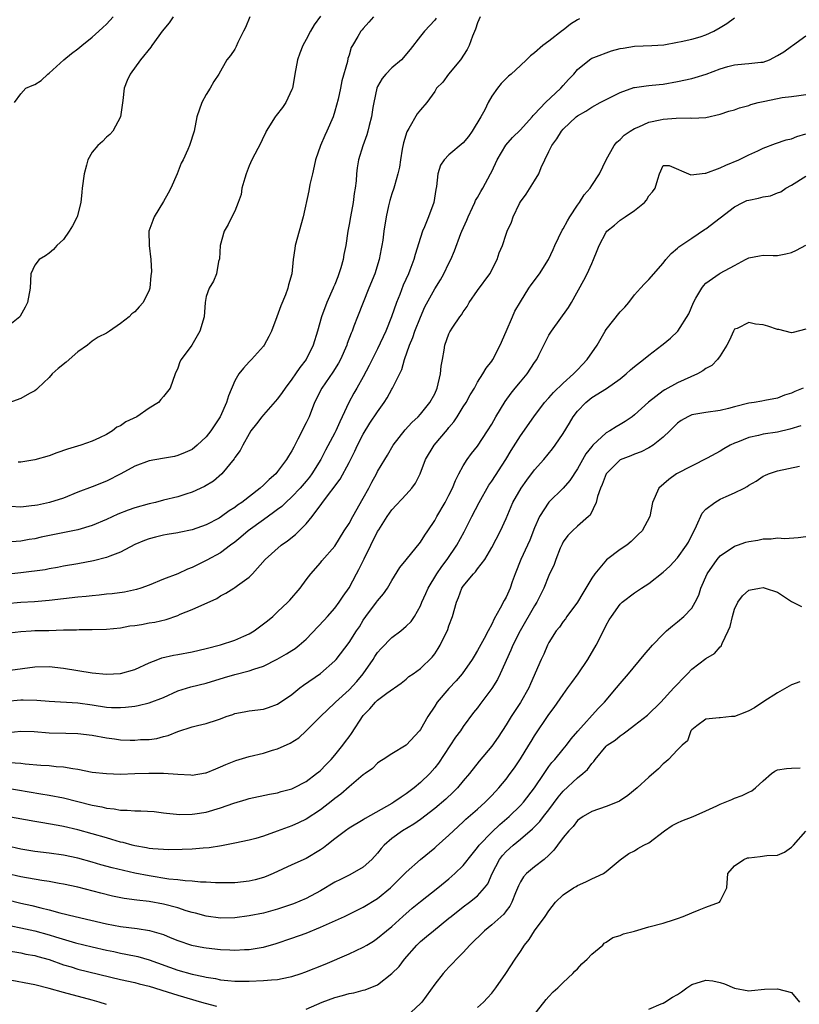
# Model space of a CAD drawing. Units: inches. Extents: x 2526000 to 2529000, y 1539000 to 1542000.
# Drawn here: x 2527357 to 2527466, y 1539777 to 1539915 of the extents above; entities that cross this region are included whole.
import ezdxf

# ---------------------------------------------------------------- set-up
doc = ezdxf.new("R2010")
doc.units = ezdxf.units.IN
doc.header["$MEASUREMENT"] = 0
doc.layers.add('LD25261539_2ft', color=253, linetype='Continuous')

msp = doc.modelspace()

# ---------------------------------------------------------------- linework, layer by layer
at = {"layer": 'LD25261539_2ft'}
for points, elevation in [([(2527354.63, 1539828.63), (2527357, 1539828.91), (2527358.45, 1539829), (2527359, 1539829.03), (2527360.93, 1539829.07), (2527363, 1539829.13), (2527364.84, 1539829.16), (2527365.2, 1539829.2), (2527367, 1539829.2), (2527369, 1539829.25), (2527371, 1539829.44), (2527372.31, 1539829.69), (2527373, 1539829.77), (2527373.91, 1539829.91), (2527375, 1539830.11), (2527375.77, 1539830.23), (2527377.39, 1539830.61), (2527379, 1539831.17), (2527379.32, 1539831.32), (2527381, 1539831.99), (2527384.46, 1539833.54), (2527385, 1539833.89), (2527385.73, 1539834.27), (2527386.84, 1539835), (2527387, 1539835.09), (2527387.37, 1539835.37), (2527389, 1539836.51), (2527389.49, 1539837), (2527391.25, 1539839), (2527393.5, 1539841), (2527394.38, 1539841.62), (2527395.49, 1539842.51), (2527397, 1539843.99), (2527397.82, 1539845), (2527399.17, 1539846.83), (2527399.28, 1539847), (2527401.77, 1539850.23), (2527403, 1539852.58), (2527403.81, 1539854.19), (2527404.18, 1539855), (2527405, 1539856.57), (2527405.92, 1539858.08), (2527407, 1539859.7), (2527407.93, 1539861), (2527408.34, 1539861.66), (2527409, 1539862.85), (2527409.1, 1539863), (2527410.38, 1539865.62), (2527410.79, 1539867), (2527411.45, 1539869), (2527411.92, 1539870.07), (2527412.22, 1539871), (2527413, 1539872.95), (2527413.63, 1539874.37), (2527415, 1539876.89), (2527415.81, 1539878.19), (2527416.28, 1539879), (2527417, 1539880.52), (2527417.26, 1539881), (2527417.78, 1539882.22), (2527418.68, 1539884.68), (2527418.81, 1539885), (2527419.48, 1539886.52), (2527419.67, 1539887), (2527420.31, 1539888.31), (2527420.62, 1539889), (2527420.72, 1539889.28), (2527421, 1539889.72), (2527421.46, 1539890.54), (2527421.75, 1539891), (2527422.82, 1539893), (2527423, 1539893.35), (2527423.75, 1539895), (2527424.96, 1539897.04), (2527425.9, 1539898.1), (2527427, 1539899.19), (2527428.66, 1539901), (2527428.81, 1539901.19), (2527429, 1539901.37), (2527430.52, 1539903), (2527432.65, 1539905), (2527433, 1539905.37), (2527433.76, 1539906.24), (2527434.48, 1539907), (2527435, 1539907.63), (2527436.69, 1539909), (2527436.87, 1539909.13), (2527437, 1539909.2), (2527437.29, 1539909.29), (2527439.76, 1539910.24), (2527441, 1539910.55), (2527441.38, 1539910.63), (2527443, 1539910.91), (2527445.43, 1539911), (2527447.09, 1539911.09), (2527449, 1539911.45), (2527449.53, 1539911.53), (2527451, 1539911.88), (2527452.21, 1539912.21), (2527453, 1539912.47), (2527454.12, 1539913), (2527455, 1539913.5), (2527455.92, 1539914.08), (2527457, 1539914.88)], 8528), ([(2527389.1, 1539915), (2527388.48, 1539913.52), (2527388.2, 1539913), (2527387.43, 1539911.43), (2527387.17, 1539910.83), (2527387, 1539910.49), (2527386.39, 1539909.61), (2527385.89, 1539909), (2527384.75, 1539907), (2527384.06, 1539905.94), (2527383.56, 1539905), (2527383, 1539904.14), (2527382.37, 1539903), (2527381.67, 1539901), (2527381.28, 1539899), (2527380.65, 1539897), (2527380.41, 1539896.41), (2527379.77, 1539895), (2527379.49, 1539894.51), (2527378.93, 1539893), (2527378.02, 1539891), (2527377.67, 1539890.33), (2527377, 1539889.13), (2527375.68, 1539887), (2527375.51, 1539886.49), (2527374.97, 1539885), (2527375, 1539883), (2527375.23, 1539881), (2527375.31, 1539879.31), (2527375.24, 1539878.76), (2527375.08, 1539877), (2527375, 1539876.74), (2527374.14, 1539875), (2527373.6, 1539874.4), (2527373, 1539873.71), (2527372.57, 1539873.43), (2527372.21, 1539873), (2527371, 1539872.07), (2527369.43, 1539871), (2527369, 1539870.72), (2527367.87, 1539870.13), (2527367, 1539869.57), (2527366.34, 1539869), (2527365, 1539868.07), (2527363.36, 1539866.64), (2527362.24, 1539865.76), (2527361.39, 1539865), (2527361, 1539864.49), (2527359.39, 1539863), (2527359.21, 1539862.79), (2527359, 1539862.63), (2527358.23, 1539862.23), (2527357, 1539861.56), (2527354.7, 1539860.7)], 8516), ([(2527421.37, 1539915), (2527421, 1539914.19), (2527420.71, 1539913.29), (2527420.29, 1539912.29), (2527419.84, 1539911), (2527419.57, 1539910.43), (2527418.6, 1539909), (2527416.94, 1539907), (2527416.13, 1539905.87), (2527415.27, 1539905), (2527415, 1539904.53), (2527413.9, 1539903), (2527413, 1539901.98), (2527412.56, 1539901.44), (2527411.38, 1539899.38), (2527411.08, 1539898.92), (2527410.64, 1539897.36), (2527410.46, 1539896.46), (2527410.22, 1539895), (2527410.06, 1539893.94), (2527409.84, 1539893), (2527409.35, 1539891.35), (2527409.26, 1539891), (2527409, 1539890.23), (2527408.72, 1539889.28), (2527408.53, 1539888.53), (2527408.2, 1539887), (2527407.88, 1539885), (2527407.71, 1539883.71), (2527407.59, 1539883), (2527407.48, 1539882.52), (2527407.2, 1539881), (2527406.59, 1539879), (2527405.79, 1539877), (2527404.17, 1539873), (2527403.69, 1539871.69), (2527403.42, 1539871), (2527403.29, 1539870.71), (2527402.74, 1539869.26), (2527402.67, 1539869), (2527401.78, 1539867), (2527401.51, 1539866.49), (2527400.74, 1539865.26), (2527399.18, 1539863), (2527398.17, 1539861), (2527397.39, 1539859), (2527397, 1539858.14), (2527395.84, 1539855.84), (2527395.25, 1539854.75), (2527395, 1539854.24), (2527394.51, 1539853.49), (2527394.25, 1539853), (2527393, 1539851.32), (2527392.73, 1539851), (2527391.8, 1539850.2), (2527391, 1539849.39), (2527390.57, 1539849), (2527387.98, 1539847), (2527387.39, 1539846.61), (2527387, 1539846.3), (2527386.2, 1539845.8), (2527385.13, 1539845), (2527384.81, 1539844.81), (2527383, 1539843.85), (2527381, 1539843.13), (2527379.21, 1539842.79), (2527379, 1539842.74), (2527377.5, 1539842.5), (2527377, 1539842.41), (2527375.87, 1539842.13), (2527375, 1539841.89), (2527374.35, 1539841.65), (2527373, 1539841.08), (2527371, 1539840.02), (2527369.48, 1539839.48), (2527369, 1539839.27), (2527367.19, 1539838.81), (2527365, 1539838.4), (2527363, 1539838.06), (2527362.14, 1539837.86), (2527361, 1539837.7), (2527360.43, 1539837.57), (2527357, 1539837.11), (2527354.91, 1539836.91)], 8524), ([(2527378.38, 1539915), (2527377.81, 1539914.19), (2527376.84, 1539913), (2527376.35, 1539912.35), (2527375.38, 1539911), (2527375.24, 1539910.76), (2527373.8, 1539909), (2527372.33, 1539907), (2527371.93, 1539906.07), (2527371.51, 1539905), (2527371.3, 1539903.3), (2527370.96, 1539901), (2527369.93, 1539899), (2527369.49, 1539898.51), (2527369, 1539898.14), (2527368.44, 1539897.56), (2527367.83, 1539897), (2527367, 1539896.07), (2527366.4, 1539895), (2527366.23, 1539894.23), (2527365.87, 1539893), (2527365.61, 1539891), (2527365.57, 1539890.43), (2527365.43, 1539889), (2527364.93, 1539887), (2527364.24, 1539885.75), (2527363.77, 1539885), (2527363, 1539883.84), (2527362.05, 1539883), (2527361.58, 1539882.42), (2527361, 1539881.92), (2527360.47, 1539881.53), (2527359.58, 1539881), (2527359, 1539880.22), (2527358.44, 1539879), (2527358.31, 1539877), (2527357.94, 1539875), (2527357.65, 1539874.35), (2527356.94, 1539873.06), (2527356.9, 1539873), (2527355, 1539871.51)], 8514), ([(2527415.2, 1539914.8), (2527415, 1539914.54), (2527413.55, 1539913), (2527413, 1539912.32), (2527411.58, 1539910.42), (2527410.36, 1539909), (2527409, 1539907.85), (2527408.17, 1539907), (2527407.63, 1539906.37), (2527407, 1539905.24), (2527406.9, 1539905), (2527406.45, 1539903), (2527406.31, 1539902.31), (2527406.13, 1539901), (2527405.8, 1539899.8), (2527405.65, 1539899), (2527405.51, 1539898.49), (2527404.93, 1539896.93), (2527404.33, 1539895), (2527404.14, 1539893.86), (2527404.05, 1539893), (2527404.02, 1539892.02), (2527403.88, 1539891), (2527403.73, 1539890.27), (2527403.57, 1539889), (2527403.18, 1539887), (2527403, 1539885.91), (2527402.83, 1539885), (2527402.53, 1539883), (2527402.28, 1539881.72), (2527402.17, 1539881), (2527401.86, 1539879.86), (2527401.58, 1539879), (2527401.41, 1539878.59), (2527401, 1539877.51), (2527400.84, 1539877.16), (2527400.79, 1539877), (2527399.91, 1539875), (2527399.14, 1539873), (2527398.57, 1539871), (2527397.99, 1539869), (2527396.98, 1539867), (2527396.09, 1539865.91), (2527395.51, 1539865), (2527395, 1539864.24), (2527394.04, 1539863), (2527393.63, 1539862.37), (2527393, 1539861.49), (2527391, 1539859.28), (2527390.76, 1539859), (2527390.02, 1539857.98), (2527389.24, 1539857), (2527389, 1539856.62), (2527388.12, 1539855), (2527387.74, 1539854.26), (2527387, 1539853.27), (2527386.9, 1539853.1), (2527385.16, 1539851), (2527384.01, 1539849.99), (2527382.77, 1539849.23), (2527381, 1539848.41), (2527380.15, 1539848.15), (2527379, 1539847.77), (2527377, 1539847.29), (2527375.88, 1539847), (2527375, 1539846.8), (2527373, 1539846.24), (2527372.08, 1539845.92), (2527370.63, 1539845.37), (2527369, 1539844.62), (2527367, 1539843.75), (2527365, 1539843.14), (2527359.87, 1539842.13), (2527359, 1539841.91), (2527358.21, 1539841.79), (2527357, 1539841.57), (2527355, 1539841.44)], 8522), ([(2527435.28, 1539914.72), (2527435, 1539914.6), (2527434.04, 1539913.96), (2527433, 1539913.16), (2527432.9, 1539913.1), (2527431, 1539911.59), (2527430.14, 1539911), (2527429, 1539909.95), (2527428.44, 1539909.56), (2527427.88, 1539909), (2527427, 1539908.18), (2527425.71, 1539907), (2527425.32, 1539906.68), (2527424.32, 1539905.68), (2527423.8, 1539905), (2527423, 1539903.9), (2527422.51, 1539903), (2527422, 1539902), (2527421.44, 1539901), (2527420.24, 1539899), (2527419.75, 1539898.25), (2527419, 1539897.34), (2527417, 1539895.69), (2527416.31, 1539895), (2527415.79, 1539894.21), (2527415.45, 1539893), (2527415.25, 1539891.25), (2527415.17, 1539890.83), (2527414.88, 1539889), (2527414.15, 1539887), (2527413.57, 1539885.57), (2527413.31, 1539885), (2527413, 1539884.09), (2527412.26, 1539881.74), (2527412.07, 1539881), (2527411.53, 1539879.53), (2527411.33, 1539879), (2527410.59, 1539877.41), (2527410.1, 1539876.1), (2527409.66, 1539875), (2527408.97, 1539873), (2527408.14, 1539871), (2527407, 1539868.49), (2527405.84, 1539866.16), (2527405, 1539864.6), (2527404.11, 1539863), (2527403.69, 1539862.31), (2527402.98, 1539861), (2527402.05, 1539859), (2527401.7, 1539858.3), (2527401.14, 1539857), (2527401, 1539856.73), (2527399.7, 1539854.3), (2527399.04, 1539853), (2527397.78, 1539851), (2527397.45, 1539850.55), (2527397, 1539849.99), (2527396.16, 1539849), (2527395, 1539847.76), (2527394.15, 1539847), (2527393.57, 1539846.43), (2527393, 1539846.02), (2527392.43, 1539845.57), (2527391, 1539844.56), (2527388.85, 1539843), (2527387.86, 1539842.14), (2527387, 1539841.44), (2527386.39, 1539841), (2527385, 1539839.94), (2527383.1, 1539838.9), (2527382.7, 1539838.7), (2527381, 1539837.87), (2527380.37, 1539837.63), (2527379, 1539837), (2527377, 1539836.24), (2527375, 1539835.42), (2527373.85, 1539835), (2527373.21, 1539834.79), (2527371.56, 1539834.44), (2527369.8, 1539834.2), (2527369, 1539834.14), (2527367.99, 1539834.01), (2527367, 1539833.93), (2527366.17, 1539833.83), (2527365, 1539833.71), (2527361, 1539833.25), (2527358.92, 1539833.08), (2527357, 1539832.97), (2527355, 1539832.81)], 8526), ([(2527406.41, 1539915), (2527405.76, 1539914.24), (2527405, 1539913.39), (2527404.83, 1539913.17), (2527404.66, 1539913), (2527404.24, 1539912.24), (2527403.48, 1539911), (2527403.28, 1539910.72), (2527403, 1539909.64), (2527402.84, 1539909.16), (2527402.76, 1539908.76), (2527401.97, 1539906.03), (2527401.8, 1539905), (2527401.46, 1539903.46), (2527401, 1539901.78), (2527400.76, 1539901), (2527399.91, 1539899), (2527399.61, 1539898.39), (2527399.02, 1539897), (2527398.32, 1539895), (2527398.1, 1539894.1), (2527397.87, 1539893), (2527397.52, 1539891.52), (2527397.38, 1539890.62), (2527396.59, 1539887), (2527395.46, 1539883), (2527395.42, 1539882.58), (2527395.19, 1539881), (2527394.97, 1539879), (2527394.54, 1539877.46), (2527394.42, 1539877), (2527394.08, 1539876.08), (2527393.45, 1539874.55), (2527392.9, 1539873), (2527392.12, 1539871), (2527391.76, 1539870.24), (2527391.09, 1539869), (2527391, 1539868.88), (2527389.35, 1539867), (2527389, 1539866.67), (2527388.2, 1539865.8), (2527387.58, 1539865), (2527387, 1539864.01), (2527386.1, 1539861.9), (2527385.85, 1539861), (2527384.96, 1539859), (2527383.62, 1539857), (2527383, 1539856.17), (2527381.71, 1539855), (2527381, 1539854.42), (2527380.03, 1539853.97), (2527379, 1539853.55), (2527378.56, 1539853.44), (2527376.85, 1539853.15), (2527375, 1539852.84), (2527373, 1539852.09), (2527371.01, 1539850.99), (2527369, 1539849.95), (2527367, 1539849.16), (2527365, 1539848.41), (2527363, 1539847.61), (2527361.04, 1539846.96), (2527359.37, 1539846.63), (2527359, 1539846.56), (2527358.5, 1539846.5), (2527357, 1539846.34), (2527355.58, 1539846.42)], 8520), ([(2527356.12, 1539903), (2527357, 1539904.22), (2527357.7, 1539905), (2527358.6, 1539905.4), (2527359, 1539905.55), (2527359.89, 1539906.11), (2527360.81, 1539907), (2527361, 1539907.13), (2527363.06, 1539909), (2527364.12, 1539909.88), (2527365, 1539910.51), (2527365.56, 1539911), (2527367, 1539912.14), (2527367.96, 1539913), (2527368.49, 1539913.51), (2527369, 1539913.99), (2527369.96, 1539915)], 8512), ([(2527399, 1539915.09), (2527398.12, 1539913.88), (2527397.61, 1539913), (2527397, 1539911.82), (2527396.52, 1539911), (2527396.09, 1539909.91), (2527395.78, 1539909), (2527395.41, 1539907), (2527395.36, 1539906.64), (2527395.06, 1539905), (2527395, 1539904.84), (2527394.13, 1539903), (2527393.68, 1539902.32), (2527392.79, 1539901.21), (2527392.65, 1539901), (2527391.41, 1539899), (2527391.29, 1539898.71), (2527391, 1539898.22), (2527390.62, 1539897.38), (2527389.79, 1539895.79), (2527389.4, 1539895), (2527389, 1539894.12), (2527388.57, 1539893), (2527388.39, 1539892.39), (2527388, 1539891), (2527387.87, 1539890.13), (2527387.48, 1539889), (2527387, 1539887.78), (2527386.58, 1539887), (2527386.06, 1539885.94), (2527385.51, 1539885), (2527384.96, 1539883), (2527384.87, 1539881.13), (2527384.72, 1539880.72), (2527384.43, 1539879), (2527384.03, 1539877.97), (2527383.4, 1539877), (2527383, 1539875.84), (2527382.86, 1539875), (2527382.7, 1539873), (2527382.12, 1539871), (2527380.98, 1539869.02), (2527379.49, 1539867), (2527379.31, 1539866.69), (2527379, 1539865.79), (2527378.65, 1539865), (2527377.96, 1539863), (2527377, 1539861.83), (2527376.61, 1539861.4), (2527376.29, 1539861), (2527375, 1539860.21), (2527373.27, 1539859), (2527371.73, 1539858.27), (2527371, 1539857.73), (2527370.49, 1539857.51), (2527369.88, 1539857), (2527369, 1539856.51), (2527368.04, 1539856.04), (2527367, 1539855.56), (2527365.43, 1539855), (2527363.54, 1539854.46), (2527362.05, 1539853.95), (2527361, 1539853.51), (2527359, 1539852.95), (2527357, 1539852.63), (2527356.65, 1539852.65)], 8518), ([(2527355.51, 1539823.51), (2527359, 1539823.95), (2527361, 1539823.99), (2527363, 1539823.8), (2527367, 1539823.13), (2527369, 1539822.92), (2527371, 1539823.01), (2527373, 1539823.58), (2527375, 1539824.51), (2527376.2, 1539825), (2527376.78, 1539825.22), (2527378.42, 1539825.58), (2527379, 1539825.67), (2527381, 1539826.05), (2527383, 1539826.51), (2527385, 1539827.03), (2527387, 1539827.68), (2527388.27, 1539828.27), (2527389, 1539828.59), (2527389.69, 1539829), (2527391.59, 1539830.41), (2527392.3, 1539831), (2527393, 1539831.65), (2527394.41, 1539833), (2527394.69, 1539833.31), (2527396.13, 1539835), (2527397, 1539836.17), (2527397.64, 1539837), (2527399, 1539838.54), (2527399.2, 1539838.8), (2527401, 1539840.88), (2527402.32, 1539843), (2527403, 1539844.06), (2527403.52, 1539845), (2527405, 1539847.58), (2527405.77, 1539849), (2527406.18, 1539849.82), (2527406.85, 1539851), (2527407, 1539851.31), (2527407.99, 1539853), (2527408.38, 1539853.62), (2527409.19, 1539855), (2527410.86, 1539857.14), (2527411.79, 1539858.21), (2527412.67, 1539859), (2527413, 1539859.37), (2527414.32, 1539861), (2527415, 1539862.19), (2527415.35, 1539863), (2527415.81, 1539865), (2527415.92, 1539866.08), (2527416.07, 1539867), (2527416.34, 1539868.34), (2527416.43, 1539869), (2527417, 1539870.59), (2527417.13, 1539870.87), (2527417.54, 1539871.54), (2527418.52, 1539873), (2527418.73, 1539873.27), (2527419, 1539873.71), (2527419.56, 1539874.44), (2527419.84, 1539875), (2527421, 1539876.66), (2527422.71, 1539879), (2527423.73, 1539881), (2527424.03, 1539881.97), (2527424.48, 1539883), (2527425, 1539884.56), (2527425.17, 1539885), (2527425.75, 1539886.25), (2527425.97, 1539887), (2527426.86, 1539888.86), (2527427, 1539889.11), (2527427.83, 1539890.17), (2527429, 1539892.04), (2527429.57, 1539893), (2527429.92, 1539893.92), (2527430.43, 1539895), (2527431, 1539896.13), (2527431.42, 1539897), (2527432.09, 1539897.91), (2527432.76, 1539899), (2527433, 1539899.28), (2527434.83, 1539901), (2527435, 1539901.14), (2527436.19, 1539901.81), (2527437, 1539902.37), (2527438.19, 1539903), (2527439, 1539903.45), (2527441, 1539904.43), (2527442.91, 1539905.09), (2527443, 1539905.11), (2527444.64, 1539905.36), (2527445, 1539905.39), (2527446.45, 1539905.55), (2527447, 1539905.58), (2527449, 1539905.93), (2527451, 1539906.39), (2527451.48, 1539906.52), (2527453.01, 1539906.99), (2527455, 1539907.71), (2527456.04, 1539908.04), (2527457, 1539908.28), (2527458.44, 1539908.44), (2527459, 1539908.46), (2527460.67, 1539908.67), (2527461, 1539908.68), (2527461.9, 1539909), (2527463, 1539909.57), (2527463.89, 1539910.11), (2527465, 1539910.92), (2527465.14, 1539911), (2527467, 1539912.35)], 8530), ([(2527355, 1539819.17), (2527357, 1539819.32), (2527357.33, 1539819.33), (2527359.28, 1539819.28), (2527361, 1539819.14), (2527365, 1539818.91), (2527367, 1539818.64), (2527369, 1539818.33), (2527369.71, 1539818.29), (2527371, 1539818.25), (2527371.69, 1539818.31), (2527373, 1539818.46), (2527373.45, 1539818.55), (2527375, 1539818.91), (2527377, 1539819.69), (2527379, 1539820.58), (2527380.84, 1539821.16), (2527383, 1539821.68), (2527385.54, 1539822.46), (2527387, 1539822.87), (2527389, 1539823.39), (2527389.64, 1539823.64), (2527391, 1539824.07), (2527392.95, 1539825.05), (2527394.22, 1539825.78), (2527395, 1539826.25), (2527395.45, 1539826.55), (2527395.99, 1539827), (2527397, 1539827.86), (2527399.51, 1539830.49), (2527399.98, 1539831), (2527401, 1539832.18), (2527401.6, 1539833), (2527402.16, 1539833.84), (2527403, 1539835.05), (2527404.06, 1539837), (2527404.38, 1539837.62), (2527405.1, 1539839.1), (2527407, 1539842.9), (2527407.16, 1539843.16), (2527408.34, 1539845), (2527409, 1539845.96), (2527411, 1539848.1), (2527411.81, 1539849), (2527412.31, 1539849.69), (2527412.98, 1539851), (2527413.72, 1539853), (2527414.91, 1539855), (2527416.79, 1539857.21), (2527417, 1539857.48), (2527417.7, 1539858.3), (2527418.16, 1539859), (2527419, 1539860.38), (2527419.41, 1539861), (2527419.95, 1539862.05), (2527420.56, 1539863), (2527421, 1539863.84), (2527421.76, 1539865), (2527422.21, 1539865.79), (2527423, 1539866.8), (2527423.12, 1539867), (2527424.15, 1539869), (2527425, 1539870.92), (2527425.88, 1539873), (2527426.24, 1539873.76), (2527427, 1539875.11), (2527428.19, 1539877), (2527428.51, 1539877.49), (2527429.66, 1539879), (2527430.96, 1539881), (2527431.6, 1539882.4), (2527431.85, 1539883), (2527432.86, 1539885.14), (2527433, 1539885.33), (2527433.58, 1539886.42), (2527433.92, 1539887), (2527435, 1539888.64), (2527435.28, 1539889), (2527435.93, 1539890.07), (2527436.76, 1539891), (2527437, 1539891.39), (2527438.09, 1539893), (2527439.02, 1539895), (2527440.13, 1539897), (2527440.53, 1539897.47), (2527441, 1539897.82), (2527441.56, 1539898.44), (2527442.37, 1539899), (2527443, 1539899.38), (2527443.61, 1539899.61), (2527445, 1539900.26), (2527446.59, 1539900.59), (2527447, 1539900.69), (2527448.83, 1539900.83), (2527450.85, 1539900.85), (2527451, 1539900.82), (2527453, 1539900.93), (2527455, 1539901.36), (2527456.22, 1539901.78), (2527457, 1539901.99), (2527457.72, 1539902.28), (2527459, 1539902.6), (2527459.29, 1539902.71), (2527460.33, 1539903), (2527461, 1539903.17), (2527463, 1539903.58), (2527463.69, 1539903.69), (2527465, 1539903.85), (2527466.01, 1539904.01), (2527467, 1539904.15)], 8532), ([(2527355.24, 1539814.76), (2527357, 1539814.96), (2527358.9, 1539814.9), (2527361, 1539814.72), (2527363.34, 1539814.66), (2527365, 1539814.64), (2527367, 1539814.41), (2527369, 1539814.04), (2527370.12, 1539813.88), (2527371, 1539813.76), (2527372.32, 1539813.68), (2527373, 1539813.68), (2527373.77, 1539813.77), (2527375, 1539813.8), (2527376.06, 1539813.94), (2527377, 1539814.19), (2527377.66, 1539814.34), (2527379, 1539814.89), (2527381, 1539815.55), (2527381.75, 1539815.75), (2527383, 1539816.02), (2527384.55, 1539816.55), (2527385, 1539816.68), (2527385.79, 1539817), (2527386.7, 1539817.3), (2527387, 1539817.42), (2527388.33, 1539817.67), (2527389, 1539817.81), (2527391, 1539818.03), (2527391.73, 1539818.27), (2527393, 1539818.72), (2527395, 1539820.1), (2527396.1, 1539821), (2527396.61, 1539821.39), (2527399, 1539823.01), (2527401, 1539824.8), (2527401.18, 1539825), (2527403, 1539827.36), (2527404.06, 1539829), (2527404.45, 1539829.55), (2527405, 1539830.48), (2527405.35, 1539831), (2527406.86, 1539833), (2527407, 1539833.21), (2527407.82, 1539834.18), (2527408.4, 1539835), (2527409, 1539836.07), (2527410.1, 1539837.9), (2527411, 1539838.96), (2527413, 1539841.41), (2527413.61, 1539842.39), (2527414.04, 1539843), (2527415, 1539844.44), (2527415.3, 1539845), (2527416.47, 1539847), (2527417, 1539847.99), (2527417.5, 1539849), (2527417.92, 1539850.08), (2527418.39, 1539851), (2527419, 1539852.11), (2527419.57, 1539853), (2527420.17, 1539853.83), (2527421, 1539854.88), (2527422.39, 1539857), (2527423, 1539857.97), (2527423.58, 1539859), (2527424.87, 1539861.13), (2527425.72, 1539862.28), (2527426.29, 1539863), (2527427, 1539863.89), (2527427.96, 1539865), (2527429, 1539866.59), (2527429.29, 1539867), (2527429.6, 1539867.6), (2527431, 1539870.44), (2527431.36, 1539871), (2527433.72, 1539874.28), (2527434.15, 1539875), (2527435.9, 1539878.1), (2527436.34, 1539879), (2527437, 1539880.48), (2527437.26, 1539881), (2527437.74, 1539882.26), (2527438.04, 1539883), (2527439, 1539884.83), (2527439.13, 1539885), (2527440.17, 1539885.83), (2527441, 1539886.55), (2527441.28, 1539886.72), (2527441.67, 1539887), (2527443, 1539887.9), (2527444.37, 1539889), (2527444.68, 1539889.32), (2527445, 1539889.92), (2527445.49, 1539890.51), (2527445.86, 1539891), (2527446.26, 1539892.26), (2527446.47, 1539893), (2527447, 1539894.19), (2527447.83, 1539894.17), (2527450.86, 1539892.86), (2527452.89, 1539893.11), (2527453, 1539893.09), (2527455, 1539893.86), (2527455.76, 1539894.24), (2527457.6, 1539895), (2527459, 1539895.69), (2527460.26, 1539896.26), (2527461, 1539896.62), (2527462.73, 1539897.27), (2527464.22, 1539897.78), (2527465, 1539897.94), (2527465.75, 1539898.25), (2527467, 1539898.62)], 8534), ([(2527355.44, 1539810.56), (2527357, 1539810.45), (2527357.64, 1539810.36), (2527359.83, 1539810.17), (2527361, 1539810.13), (2527361.99, 1539810.01), (2527363, 1539809.97), (2527364.29, 1539809.71), (2527365, 1539809.63), (2527367, 1539809.23), (2527369, 1539809), (2527371, 1539808.95), (2527373, 1539809), (2527374.93, 1539809.07), (2527377, 1539809.09), (2527379, 1539808.95), (2527380.84, 1539808.84), (2527381, 1539808.81), (2527382.9, 1539809.1), (2527383, 1539809.13), (2527384.32, 1539809.68), (2527385, 1539809.94), (2527385.72, 1539810.28), (2527387.16, 1539810.84), (2527389, 1539811.41), (2527391, 1539811.89), (2527392.28, 1539812.28), (2527393, 1539812.47), (2527394.73, 1539813.27), (2527395.96, 1539814.04), (2527397, 1539815.02), (2527398.98, 1539817.02), (2527401, 1539818.9), (2527401.09, 1539819), (2527403, 1539820.76), (2527404.07, 1539821.93), (2527405, 1539823), (2527406.36, 1539825), (2527406.6, 1539825.4), (2527407, 1539825.96), (2527407.49, 1539826.51), (2527409, 1539828.07), (2527410.24, 1539829), (2527411, 1539829.66), (2527411.69, 1539830.31), (2527412.16, 1539831), (2527413, 1539832.5), (2527413.21, 1539833), (2527413.77, 1539834.23), (2527414.09, 1539835), (2527415.3, 1539837), (2527415.99, 1539838.01), (2527416.75, 1539839), (2527418.08, 1539841), (2527419.11, 1539842.89), (2527420.22, 1539845), (2527421.24, 1539847), (2527422.59, 1539849.41), (2527423, 1539849.96), (2527424.97, 1539853), (2527425.72, 1539854.28), (2527427, 1539856.34), (2527428.87, 1539859), (2527430.4, 1539861), (2527431, 1539861.65), (2527431.62, 1539862.38), (2527433, 1539863.71), (2527434.45, 1539865), (2527434.71, 1539865.29), (2527435, 1539865.57), (2527435.69, 1539866.31), (2527436.38, 1539867), (2527437.74, 1539869), (2527438.88, 1539871), (2527439, 1539871.2), (2527441, 1539873.69), (2527441.65, 1539874.35), (2527442.19, 1539875), (2527443, 1539876.06), (2527443.85, 1539877), (2527444.38, 1539877.62), (2527445, 1539878.23), (2527447, 1539880.5), (2527447.38, 1539881), (2527448.12, 1539881.88), (2527449, 1539882.59), (2527449.2, 1539882.8), (2527451, 1539884.02), (2527452.8, 1539885.2), (2527453, 1539885.31), (2527457, 1539888.38), (2527458.18, 1539889), (2527458.74, 1539889.26), (2527459, 1539889.35), (2527460.38, 1539889.62), (2527461, 1539889.8), (2527462.05, 1539889.95), (2527463, 1539890.34), (2527463.49, 1539890.51), (2527464.18, 1539891), (2527465, 1539891.45), (2527467, 1539892.69)], 8536), ([(2527354.9, 1539807), (2527359.82, 1539806.18), (2527361, 1539806.01), (2527363, 1539805.61), (2527367, 1539804.61), (2527368.36, 1539804.36), (2527369, 1539804.18), (2527370.09, 1539804.09), (2527371, 1539803.89), (2527371.9, 1539803.9), (2527373, 1539803.78), (2527373.81, 1539803.81), (2527375.68, 1539803.68), (2527377, 1539803.53), (2527377.45, 1539803.45), (2527379.29, 1539803.29), (2527381, 1539803.34), (2527381.38, 1539803.38), (2527383, 1539803.63), (2527385, 1539804.21), (2527386.88, 1539804.88), (2527388.61, 1539805.39), (2527389, 1539805.52), (2527391.87, 1539806.13), (2527393, 1539806.33), (2527393.5, 1539806.5), (2527395, 1539806.88), (2527395.25, 1539807), (2527397, 1539807.92), (2527398.46, 1539809), (2527398.75, 1539809.25), (2527399, 1539809.44), (2527399.75, 1539810.25), (2527400.5, 1539811), (2527401, 1539811.58), (2527402.11, 1539813), (2527402.48, 1539813.52), (2527403, 1539814.17), (2527403.36, 1539814.64), (2527405, 1539817.13), (2527405.92, 1539818.08), (2527406.7, 1539819), (2527407, 1539819.3), (2527408.28, 1539820.28), (2527410.32, 1539821.68), (2527411, 1539822.24), (2527411.39, 1539822.62), (2527411.97, 1539823), (2527413, 1539823.72), (2527414.66, 1539825.34), (2527415, 1539825.77), (2527415.49, 1539826.51), (2527415.76, 1539827), (2527416.83, 1539829.17), (2527417, 1539829.69), (2527417.5, 1539831), (2527418.05, 1539833), (2527418.33, 1539833.67), (2527418.81, 1539835), (2527419, 1539835.28), (2527420.44, 1539837), (2527420.72, 1539837.28), (2527421, 1539837.68), (2527422.01, 1539839), (2527423, 1539840.68), (2527424.23, 1539843), (2527425, 1539844.75), (2527425.94, 1539847), (2527427.1, 1539849), (2527427.9, 1539850.1), (2527429, 1539851.54), (2527430.29, 1539853), (2527431.51, 1539854.49), (2527431.89, 1539855), (2527433, 1539856.64), (2527433.89, 1539858.11), (2527434.41, 1539859), (2527435, 1539859.76), (2527436.15, 1539861), (2527437, 1539861.68), (2527439.05, 1539862.95), (2527441, 1539864.31), (2527441.84, 1539865), (2527442.44, 1539865.56), (2527443, 1539866.01), (2527444.27, 1539867), (2527445, 1539867.62), (2527446.82, 1539869), (2527447, 1539869.16), (2527448.01, 1539869.99), (2527449.04, 1539871), (2527450.58, 1539873.42), (2527451.24, 1539875), (2527451.6, 1539875.6), (2527452.4, 1539877), (2527452.66, 1539877.34), (2527453, 1539877.68), (2527454.84, 1539879), (2527455, 1539879.09), (2527457, 1539880.2), (2527458.56, 1539881), (2527459, 1539881.25), (2527460.49, 1539881.51), (2527461, 1539881.62), (2527462.43, 1539881.57), (2527463, 1539881.57), (2527464.19, 1539881.81), (2527465, 1539882.01), (2527465.67, 1539882.33), (2527467, 1539883.03)], 8538), ([(2527467, 1539871.24), (2527465.23, 1539870.77), (2527465, 1539870.74), (2527463.21, 1539871.21), (2527463, 1539871.22), (2527461.66, 1539871.66), (2527461, 1539871.86), (2527459.94, 1539871.94), (2527459, 1539872.19), (2527457.35, 1539871.35), (2527457, 1539871.24), (2527456.85, 1539871), (2527456.28, 1539869.72), (2527455.94, 1539869), (2527455, 1539867.52), (2527454.61, 1539867), (2527453.81, 1539866.19), (2527453, 1539865.73), (2527452.58, 1539865.42), (2527451.81, 1539865), (2527449, 1539863.75), (2527447.23, 1539862.77), (2527447, 1539862.62), (2527444.95, 1539861.05), (2527443, 1539859.25), (2527442.67, 1539859), (2527441.68, 1539858.32), (2527441, 1539857.92), (2527440.4, 1539857.6), (2527439.51, 1539857), (2527439, 1539856.72), (2527437.15, 1539855), (2527437, 1539854.84), (2527436.19, 1539853.81), (2527435, 1539851.68), (2527433.93, 1539850.07), (2527432.99, 1539849.01), (2527431, 1539847.04), (2527429.68, 1539845), (2527429, 1539843.44), (2527428.31, 1539841.69), (2527428.02, 1539841), (2527427.07, 1539839), (2527426.28, 1539837), (2527425.86, 1539835.86), (2527425.57, 1539835), (2527425, 1539833.74), (2527424.73, 1539833.27), (2527424.19, 1539832.19), (2527423.32, 1539830.68), (2527423, 1539829.96), (2527422.48, 1539829), (2527421.93, 1539827.93), (2527421, 1539826.24), (2527420.52, 1539825.48), (2527420.26, 1539825), (2527418.85, 1539823), (2527418, 1539822), (2527417, 1539820.94), (2527415.35, 1539819), (2527415, 1539818.45), (2527414.03, 1539817), (2527413, 1539815.18), (2527412.85, 1539815), (2527411, 1539812.99), (2527409, 1539811.78), (2527407.77, 1539811), (2527407.29, 1539810.71), (2527407, 1539810.49), (2527406.27, 1539809.73), (2527405.28, 1539809), (2527405, 1539808.82), (2527403, 1539807.16), (2527401.86, 1539806.14), (2527401, 1539805.5), (2527400.73, 1539805.27), (2527399, 1539803.93), (2527397, 1539802.62), (2527395.91, 1539802.09), (2527395, 1539801.69), (2527392.94, 1539800.94), (2527391, 1539800.26), (2527389.94, 1539799.94), (2527389, 1539799.69), (2527387, 1539799.25), (2527385.13, 1539798.87), (2527383.4, 1539798.6), (2527382.55, 1539798.55), (2527381, 1539798.42), (2527379.64, 1539798.36), (2527377.67, 1539798.33), (2527377, 1539798.36), (2527375.53, 1539798.47), (2527375, 1539798.53), (2527374.62, 1539798.62), (2527373, 1539798.9), (2527372.6, 1539799), (2527371.35, 1539799.35), (2527371, 1539799.42), (2527369.79, 1539799.79), (2527369, 1539799.99), (2527367, 1539800.58), (2527365, 1539801.12), (2527363, 1539801.6), (2527362.25, 1539801.75), (2527359.82, 1539802.18), (2527359, 1539802.3), (2527355.06, 1539803)], 8540), ([(2527466.63, 1539863), (2527465.46, 1539862.54), (2527465, 1539862.3), (2527464, 1539862), (2527463, 1539861.58), (2527461.25, 1539861.25), (2527460.81, 1539861.19), (2527459.77, 1539861), (2527459, 1539860.89), (2527457, 1539860.4), (2527456.16, 1539860.16), (2527455, 1539859.88), (2527453, 1539859.61), (2527451, 1539859.27), (2527450.46, 1539859), (2527449.54, 1539858.46), (2527449, 1539858.07), (2527447.96, 1539857), (2527447, 1539856.14), (2527445.58, 1539855), (2527445, 1539854.63), (2527443.92, 1539854.08), (2527443, 1539853.73), (2527442.49, 1539853.51), (2527441, 1539852.96), (2527439, 1539851.01), (2527438.48, 1539849.52), (2527438.24, 1539849), (2527437.81, 1539847.81), (2527437.62, 1539847), (2527436.77, 1539845.23), (2527436.53, 1539845), (2527435, 1539843.65), (2527434.28, 1539843), (2527433.65, 1539842.35), (2527433, 1539841.45), (2527432.84, 1539841.16), (2527432.57, 1539840.57), (2527431.97, 1539839), (2527431.72, 1539838.28), (2527431, 1539836.75), (2527430.31, 1539835), (2527429.86, 1539834.14), (2527429.32, 1539833), (2527429, 1539832.5), (2527426.95, 1539829), (2527425.95, 1539827), (2527425.68, 1539826.32), (2527424.17, 1539823), (2527423.8, 1539822.21), (2527423, 1539820.92), (2527421.32, 1539818.68), (2527421, 1539818.23), (2527420.45, 1539817.55), (2527419, 1539815.62), (2527418.59, 1539815), (2527417.91, 1539814.09), (2527415.52, 1539810.48), (2527415, 1539809.8), (2527414.3, 1539809), (2527413, 1539807.74), (2527412.12, 1539807), (2527411, 1539806.16), (2527410.29, 1539805.71), (2527409.27, 1539805), (2527409, 1539804.83), (2527405.26, 1539802.74), (2527405, 1539802.55), (2527403, 1539801.35), (2527402.48, 1539801), (2527401, 1539799.89), (2527399.89, 1539799), (2527399.41, 1539798.59), (2527399, 1539798.31), (2527397, 1539797.12), (2527395, 1539796.23), (2527392.35, 1539795), (2527391.4, 1539794.6), (2527391, 1539794.46), (2527389.86, 1539794.14), (2527389, 1539793.93), (2527387, 1539793.72), (2527384.28, 1539793.72), (2527383, 1539793.8), (2527382.2, 1539793.8), (2527381, 1539793.93), (2527380.03, 1539793.97), (2527379, 1539794.12), (2527377.76, 1539794.24), (2527375, 1539794.67), (2527373, 1539795.06), (2527371.42, 1539795.42), (2527369.82, 1539795.82), (2527368.25, 1539796.25), (2527367, 1539796.61), (2527365, 1539797.15), (2527363, 1539797.57), (2527361, 1539797.86), (2527359, 1539798.11), (2527357, 1539798.43), (2527355, 1539798.9)], 8542), ([(2527466.28, 1539857.72), (2527464.76, 1539857.24), (2527463, 1539856.82), (2527461, 1539856.54), (2527460.37, 1539856.37), (2527459, 1539856.08), (2527457.43, 1539855.43), (2527457, 1539855.27), (2527456.4, 1539855), (2527455.49, 1539854.51), (2527455, 1539854.19), (2527453.17, 1539853.17), (2527448.88, 1539851), (2527447.8, 1539850.2), (2527446.42, 1539849), (2527445.53, 1539847), (2527445.15, 1539845), (2527444.06, 1539843), (2527443.51, 1539842.49), (2527442.5, 1539841.5), (2527441.92, 1539841), (2527441, 1539840.38), (2527439.05, 1539838.95), (2527437.41, 1539837), (2527437, 1539836.39), (2527436.19, 1539835), (2527435.74, 1539834.26), (2527435, 1539833.01), (2527433.53, 1539831), (2527433.32, 1539830.68), (2527433, 1539830.29), (2527432.47, 1539829.53), (2527432.03, 1539829), (2527431, 1539827.37), (2527430.81, 1539827), (2527430.28, 1539825.72), (2527429.93, 1539825), (2527428.41, 1539821.59), (2527428.17, 1539821), (2527427.03, 1539818.97), (2527425.72, 1539817), (2527425, 1539815.84), (2527423.88, 1539814.12), (2527423, 1539812.86), (2527421.25, 1539810.75), (2527419.87, 1539809), (2527419, 1539808), (2527418.17, 1539807), (2527417.58, 1539806.42), (2527416.55, 1539805.45), (2527415, 1539804.12), (2527413, 1539802.6), (2527412.06, 1539801.94), (2527410.49, 1539801), (2527409, 1539799.93), (2527407.94, 1539799), (2527407.5, 1539798.5), (2527407, 1539797.86), (2527406.2, 1539797), (2527405, 1539795.89), (2527403.44, 1539795), (2527403, 1539794.79), (2527401.82, 1539794.18), (2527401, 1539793.78), (2527399, 1539792.57), (2527397, 1539791.51), (2527395.22, 1539790.78), (2527393, 1539790.03), (2527391, 1539789.48), (2527389, 1539789.09), (2527387, 1539788.82), (2527385, 1539788.77), (2527383, 1539789.03), (2527381.47, 1539789.47), (2527381, 1539789.56), (2527380.2, 1539789.8), (2527379, 1539790.19), (2527377, 1539790.74), (2527375, 1539791.08), (2527373.27, 1539791.27), (2527371.52, 1539791.52), (2527369.85, 1539791.85), (2527368.25, 1539792.25), (2527365, 1539793.1), (2527363, 1539793.53), (2527362.37, 1539793.63), (2527361, 1539793.9), (2527359.95, 1539794.05), (2527357, 1539794.55), (2527355, 1539795.02)], 8544), ([(2527355, 1539791.36), (2527357, 1539790.87), (2527358.54, 1539790.54), (2527359.81, 1539790.19), (2527361, 1539789.92), (2527362.47, 1539789.53), (2527364.61, 1539789), (2527369, 1539787.97), (2527371, 1539787.59), (2527373.32, 1539787.32), (2527375.05, 1539787.05), (2527377, 1539786.46), (2527377.94, 1539786.06), (2527379, 1539785.64), (2527380.93, 1539785), (2527382.65, 1539784.65), (2527383, 1539784.59), (2527385, 1539784.35), (2527386.32, 1539784.31), (2527387, 1539784.27), (2527388.37, 1539784.37), (2527389, 1539784.39), (2527390.67, 1539784.67), (2527391, 1539784.7), (2527392.8, 1539785.2), (2527395, 1539785.94), (2527397, 1539786.66), (2527399, 1539787.48), (2527402.35, 1539789), (2527404.12, 1539789.88), (2527405, 1539790.29), (2527407, 1539791.51), (2527408.81, 1539793), (2527409.9, 1539794.1), (2527410.82, 1539795), (2527411, 1539795.2), (2527413, 1539796.96), (2527415, 1539798.6), (2527415.21, 1539798.79), (2527417, 1539800.4), (2527417.61, 1539801), (2527419, 1539802.26), (2527419.38, 1539802.62), (2527421, 1539804.04), (2527422.06, 1539805), (2527423, 1539805.95), (2527423.98, 1539807), (2527425, 1539808.24), (2527425.57, 1539809), (2527426.16, 1539809.84), (2527427, 1539811.08), (2527428.19, 1539813), (2527428.49, 1539813.51), (2527429, 1539814.32), (2527431, 1539817.29), (2527431.73, 1539818.27), (2527433, 1539820.11), (2527433.66, 1539821), (2527434.22, 1539821.78), (2527435.11, 1539823), (2527436.45, 1539825), (2527437.64, 1539827), (2527438.64, 1539829), (2527439, 1539829.78), (2527439.46, 1539830.54), (2527439.76, 1539831), (2527441, 1539832.73), (2527441.28, 1539833), (2527443, 1539834.32), (2527443.99, 1539835), (2527445, 1539835.63), (2527447, 1539837.22), (2527447.93, 1539838.07), (2527449, 1539839.21), (2527450.29, 1539841), (2527450.57, 1539841.43), (2527451.69, 1539843.69), (2527452.49, 1539845.51), (2527453, 1539846.07), (2527454.24, 1539847), (2527455, 1539847.43), (2527455.84, 1539847.84), (2527457, 1539848.35), (2527458.33, 1539849), (2527458.77, 1539849.23), (2527459, 1539849.43), (2527460.03, 1539849.97), (2527461, 1539850.65), (2527461.23, 1539850.77), (2527461.76, 1539851), (2527463, 1539851.43), (2527466.09, 1539852.09)], 8546), ([(2527355.68, 1539787.68), (2527357, 1539787.42), (2527359, 1539786.97), (2527361, 1539786.42), (2527361.86, 1539786.14), (2527364.68, 1539785.32), (2527367, 1539784.74), (2527369, 1539784.28), (2527370.07, 1539784.07), (2527371, 1539783.87), (2527371.74, 1539783.74), (2527373.39, 1539783.39), (2527375, 1539782.92), (2527379, 1539781.47), (2527381, 1539780.91), (2527382.6, 1539780.6), (2527383, 1539780.49), (2527384.29, 1539780.29), (2527385, 1539780.12), (2527386.04, 1539780.04), (2527387, 1539779.92), (2527389, 1539779.93), (2527391, 1539780.01), (2527392.12, 1539780.12), (2527393, 1539780.17), (2527394.5, 1539780.5), (2527395, 1539780.59), (2527396.29, 1539781), (2527396.81, 1539781.19), (2527399.67, 1539782.33), (2527403, 1539783.76), (2527405, 1539784.7), (2527405.48, 1539785), (2527406.44, 1539785.56), (2527407, 1539785.94), (2527408.23, 1539787), (2527409, 1539787.61), (2527410.55, 1539789), (2527411.86, 1539790.14), (2527413, 1539791.08), (2527415.46, 1539793), (2527417, 1539794.28), (2527417.82, 1539795), (2527419, 1539796.16), (2527420.26, 1539797.74), (2527421, 1539798.64), (2527421.25, 1539799), (2527423, 1539800.82), (2527424.12, 1539801.88), (2527425.43, 1539803), (2527427, 1539804.54), (2527427.43, 1539805), (2527429, 1539807), (2527430.32, 1539809), (2527431, 1539810), (2527431.43, 1539810.57), (2527431.81, 1539811), (2527433, 1539812.42), (2527433.47, 1539813), (2527434.13, 1539813.87), (2527435.05, 1539814.95), (2527437.89, 1539818.11), (2527438.8, 1539819), (2527440.48, 1539821), (2527441, 1539821.65), (2527442.15, 1539823), (2527444.34, 1539825.66), (2527445.5, 1539827), (2527447, 1539828.53), (2527447.49, 1539829), (2527448.29, 1539829.71), (2527449, 1539830.25), (2527449.9, 1539831), (2527451, 1539832.18), (2527451.49, 1539833), (2527452, 1539834), (2527452.29, 1539835), (2527453.19, 1539837), (2527454.59, 1539839), (2527455, 1539839.52), (2527457, 1539840.88), (2527457.4, 1539841), (2527458.59, 1539841.41), (2527459, 1539841.51), (2527460.28, 1539841.72), (2527461, 1539841.88), (2527462.11, 1539841.89), (2527463, 1539842.03), (2527464.06, 1539841.94), (2527465.91, 1539842.09), (2527467, 1539842.24)], 8548), ([(2527397, 1539776.03), (2527399.23, 1539777), (2527401, 1539777.64), (2527402.07, 1539777.93), (2527403, 1539778.21), (2527403.68, 1539778.32), (2527405, 1539778.67), (2527405.27, 1539778.73), (2527407, 1539779.42), (2527409, 1539781), (2527410, 1539782), (2527410.76, 1539783), (2527412.48, 1539785), (2527413, 1539785.5), (2527413.83, 1539786.17), (2527414.81, 1539787), (2527417, 1539788.74), (2527417.3, 1539789), (2527419, 1539790.35), (2527419.88, 1539791), (2527421, 1539791.91), (2527421.97, 1539793), (2527422.42, 1539793.58), (2527423.06, 1539795), (2527424.09, 1539797), (2527424.48, 1539797.52), (2527425, 1539798.11), (2527425.98, 1539799), (2527427, 1539799.83), (2527428.72, 1539801.28), (2527429.72, 1539802.28), (2527430.25, 1539803), (2527431, 1539803.95), (2527432.3, 1539805.7), (2527433, 1539806.55), (2527435, 1539808.42), (2527435.76, 1539809), (2527436.42, 1539809.58), (2527437, 1539810.44), (2527437.29, 1539810.71), (2527437.5, 1539811), (2527439, 1539812.87), (2527439.14, 1539813), (2527440.29, 1539813.71), (2527441, 1539814.32), (2527441.42, 1539814.58), (2527441.94, 1539815), (2527443, 1539815.77), (2527444.81, 1539817.19), (2527446.69, 1539819), (2527448.52, 1539821), (2527449, 1539821.55), (2527449.7, 1539822.3), (2527450.42, 1539823), (2527451, 1539823.63), (2527453, 1539825.12), (2527454.18, 1539825.82), (2527455, 1539826.77), (2527455.12, 1539826.88), (2527455.25, 1539827.25), (2527456.11, 1539829), (2527456.37, 1539829.63), (2527456.7, 1539831), (2527457, 1539832.04), (2527457.46, 1539833), (2527458.1, 1539833.9), (2527459, 1539834.68), (2527459.24, 1539834.76), (2527460.48, 1539835), (2527461, 1539835.07), (2527461.29, 1539835), (2527463, 1539834.42), (2527465, 1539833.1), (2527466.4, 1539832.4)], 8550), ([(2527466.16, 1539821.85), (2527465, 1539821.43), (2527463, 1539820.32), (2527461.12, 1539819.12), (2527459.78, 1539818.22), (2527459, 1539817.81), (2527458.45, 1539817.55), (2527456.98, 1539817.02), (2527456.56, 1539817), (2527455, 1539816.83), (2527454.83, 1539816.83), (2527453, 1539816.64), (2527451.71, 1539815.71), (2527451, 1539815.15), (2527450.89, 1539815), (2527450.39, 1539813.61), (2527449.66, 1539813), (2527449, 1539812.34), (2527447.73, 1539811), (2527447.36, 1539810.64), (2527447, 1539810.4), (2527446.34, 1539809.66), (2527445, 1539808.53), (2527443.36, 1539807), (2527442.07, 1539805.93), (2527440.87, 1539805.13), (2527440.56, 1539805), (2527439, 1539804.4), (2527437, 1539803.71), (2527435.79, 1539803), (2527435.31, 1539802.69), (2527435, 1539802.43), (2527434.38, 1539801.62), (2527433.79, 1539801), (2527433, 1539800.04), (2527432.21, 1539799), (2527431.71, 1539798.29), (2527431, 1539797.59), (2527430.35, 1539797), (2527429, 1539795.95), (2527427.86, 1539795), (2527427.43, 1539794.57), (2527427, 1539793.86), (2527426.72, 1539793.28), (2527426.32, 1539792.32), (2527425.81, 1539791), (2527425.54, 1539790.46), (2527425, 1539789.78), (2527424.67, 1539789.33), (2527423, 1539787.81), (2527421.97, 1539787), (2527419.93, 1539785), (2527419, 1539783.94), (2527418.06, 1539783), (2527417.56, 1539782.44), (2527417, 1539781.91), (2527416.55, 1539781.45), (2527416.17, 1539781), (2527415, 1539779.5), (2527413.18, 1539777), (2527413, 1539776.79), (2527411.03, 1539775)], 8552), ([(2527421, 1539776.24), (2527421.83, 1539777), (2527422.4, 1539777.6), (2527423, 1539778.27), (2527423.57, 1539779), (2527424.98, 1539781), (2527426.26, 1539783), (2527427, 1539784.1), (2527427.56, 1539785), (2527428.21, 1539785.79), (2527429, 1539786.99), (2527430.49, 1539789), (2527431, 1539789.8), (2527431.93, 1539791), (2527433, 1539792.04), (2527434.46, 1539793), (2527434.81, 1539793.19), (2527435, 1539793.34), (2527436.17, 1539793.83), (2527437, 1539794.25), (2527437.52, 1539794.48), (2527438.64, 1539795), (2527439, 1539795.28), (2527441, 1539796.91), (2527442.2, 1539797.8), (2527443, 1539798.19), (2527443.46, 1539798.54), (2527444.29, 1539799), (2527445, 1539799.33), (2527447.2, 1539801), (2527448.26, 1539801.74), (2527449, 1539802.09), (2527449.6, 1539802.4), (2527451.2, 1539803), (2527453, 1539803.78), (2527454.5, 1539804.5), (2527455, 1539804.72), (2527456.6, 1539805.4), (2527457, 1539805.58), (2527458.08, 1539805.92), (2527459, 1539806.41), (2527459.42, 1539806.58), (2527459.92, 1539807), (2527461, 1539807.98), (2527462.17, 1539809), (2527462.66, 1539809.34), (2527463, 1539809.53), (2527464.29, 1539809.71), (2527465, 1539809.78), (2527466.18, 1539809.82)], 8554), ([(2527428.76, 1539775), (2527430.63, 1539777.37), (2527431, 1539777.8), (2527431.58, 1539778.42), (2527432.26, 1539779), (2527433, 1539779.74), (2527434.34, 1539781), (2527434.65, 1539781.35), (2527435, 1539781.65), (2527435.63, 1539782.37), (2527436.36, 1539783), (2527437, 1539783.7), (2527438.56, 1539785), (2527438.76, 1539785.24), (2527439, 1539785.4), (2527439.93, 1539786.07), (2527441, 1539786.34), (2527441.43, 1539786.57), (2527443, 1539786.93), (2527445, 1539787.53), (2527447, 1539788.06), (2527448.57, 1539788.57), (2527449, 1539788.69), (2527449.79, 1539789), (2527451, 1539789.53), (2527452.07, 1539789.93), (2527453, 1539790.31), (2527454.88, 1539791), (2527455, 1539791.15), (2527455.91, 1539793), (2527456.05, 1539795), (2527457, 1539796.11), (2527458.3, 1539797), (2527458.81, 1539797.19), (2527459, 1539797.22), (2527460.61, 1539797.39), (2527461.54, 1539797.54), (2527463, 1539797.59), (2527463.99, 1539798.01), (2527465, 1539798.69), (2527465.25, 1539799), (2527467, 1539800.95)], 8556), ([(2527355, 1539784.24), (2527357, 1539783.9), (2527357.74, 1539783.74), (2527359, 1539783.53), (2527359.41, 1539783.41), (2527361, 1539782.99), (2527363, 1539782.24), (2527364.07, 1539781.93), (2527365, 1539781.63), (2527371, 1539780.17), (2527373, 1539779.74), (2527373.58, 1539779.58), (2527375, 1539779.25), (2527377.54, 1539778.46), (2527379, 1539777.98), (2527382.35, 1539777), (2527382.84, 1539776.84), (2527384.43, 1539776.43)], 8550), ([(2527369, 1539776.68), (2527368, 1539777), (2527367, 1539777.29), (2527363, 1539778.33), (2527361, 1539778.92), (2527359, 1539779.44), (2527355, 1539780.17)], 8552), ([(2527445, 1539776.01), (2527446.74, 1539776.74), (2527447, 1539776.86), (2527447.25, 1539777), (2527448.32, 1539777.68), (2527449, 1539778.08), (2527449.55, 1539778.45), (2527450.31, 1539779), (2527451, 1539779.45), (2527453, 1539780.08), (2527453.96, 1539779.96), (2527455, 1539779.76), (2527455.58, 1539779.58), (2527457, 1539778.97), (2527459, 1539778.58), (2527459.37, 1539778.63), (2527461.19, 1539778.81), (2527463, 1539778.88), (2527465, 1539778.37), (2527466.1, 1539777)], 8558)]:
    msp.add_lwpolyline(points, dxfattribs=dict(at, elevation=elevation))

doc.saveas('drawing.dxf')
